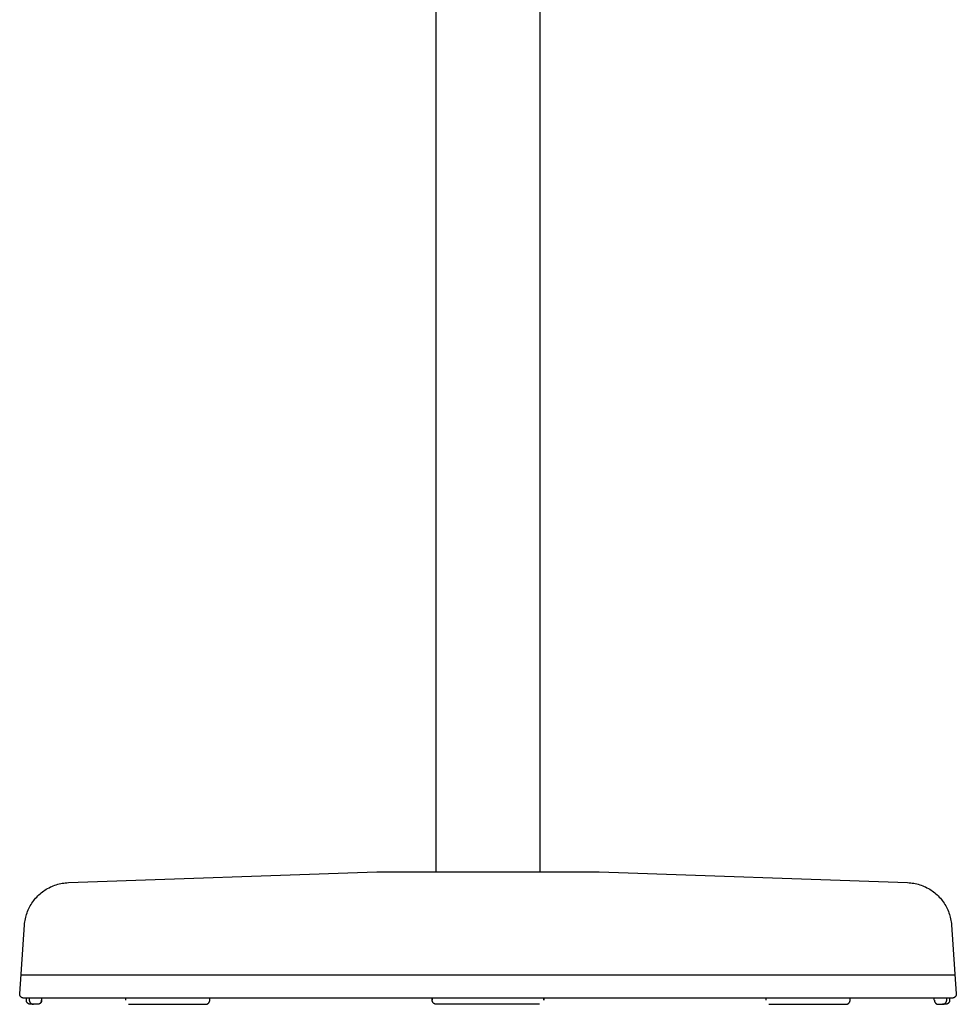
# Model space of a CAD drawing. Units: millimetres. Extents: x -799 to 799, y -989 to 989.
# Drawn here: x -675 to -223, y 39 to 514 of the extents above; entities that cross this region are included whole.
import ezdxf

# ---------------------------------------------------------------- set-up
doc = ezdxf.new("R2010")
doc.units = ezdxf.units.MM
doc.layers.add('Make2D$Visible$Curves', color=7, linetype='Continuous', true_color=0x000000)

msp = doc.modelspace()

# ---------------------------------------------------------------- linework, layer by layer
at = {"layer": 'Make2D$Visible$Curves'}
for p, q in [((-474, 102.57), (-474, 953.19)), ((-424, 953.19), (-424, 102.57)), ((-651.44, 97.4), (-502.64, 102.57)), ((-502.64, 102.57), (-395.37, 102.57)), ((-395.37, 102.57), (-246.56, 97.4)), ((-660.79, 94.94), (-660.12, 95.28)), ((-660.12, 95.28), (-659.44, 95.59)), ((-659.44, 95.59), (-658.75, 95.88)), ((-658.75, 95.88), (-658.04, 96.14)), ((-658.04, 96.14), (-657.33, 96.38)), ((-657.33, 96.38), (-656.61, 96.59)), ((-656.61, 96.59), (-655.89, 96.78)), ((-655.89, 96.78), (-655.16, 96.95)), ((-655.16, 96.95), (-654.42, 97.09)), ((-654.42, 97.09), (-653.68, 97.2)), ((-653.68, 97.2), (-652.93, 97.29)), ((-652.93, 97.29), (-652.19, 97.36)), ((-652.19, 97.36), (-651.44, 97.4)), ((-246.56, 97.4), (-245.82, 97.36)), ((-245.82, 97.36), (-245.07, 97.29)), ((-245.07, 97.29), (-244.32, 97.2)), ((-244.32, 97.2), (-243.58, 97.09)), ((-243.58, 97.09), (-242.85, 96.95)), ((-242.85, 96.95), (-242.11, 96.78)), ((-242.11, 96.78), (-241.39, 96.59)), ((-241.39, 96.59), (-240.67, 96.38)), ((-240.67, 96.38), (-239.96, 96.14)), ((-239.96, 96.14), (-239.26, 95.88)), ((-239.26, 95.88), (-238.56, 95.59)), ((-238.56, 95.59), (-237.88, 95.28)), ((-237.88, 95.28), (-237.21, 94.94)), ((-667.25, 89.88), (-666.74, 90.44)), ((-666.74, 90.44), (-666.22, 90.97)), ((-666.22, 90.97), (-665.68, 91.5)), ((-665.68, 91.5), (-665.13, 92)), ((-665.13, 92), (-664.55, 92.48)), ((-664.55, 92.48), (-663.96, 92.94)), ((-663.96, 92.94), (-663.36, 93.39)), ((-663.36, 93.39), (-662.74, 93.81)), ((-662.74, 93.81), (-662.1, 94.21)), ((-662.1, 94.21), (-661.45, 94.59)), ((-661.45, 94.59), (-660.79, 94.94)), ((-237.21, 94.94), (-236.55, 94.59)), ((-236.55, 94.59), (-235.9, 94.21)), ((-235.9, 94.21), (-235.27, 93.81)), ((-235.27, 93.81), (-234.65, 93.39)), ((-234.65, 93.39), (-234.04, 92.94)), ((-234.04, 92.94), (-233.45, 92.48)), ((-233.45, 92.48), (-232.88, 92)), ((-232.88, 92), (-232.32, 91.5)), ((-232.32, 91.5), (-231.78, 90.97)), ((-231.78, 90.97), (-231.26, 90.44)), ((-231.26, 90.44), (-230.76, 89.88)), ((-670.53, 84.88), (-670.2, 85.55)), ((-670.2, 85.55), (-669.84, 86.21)), ((-669.84, 86.21), (-669.46, 86.86)), ((-669.46, 86.86), (-669.06, 87.49)), ((-669.06, 87.49), (-668.64, 88.11)), ((-668.64, 88.11), (-668.19, 88.72)), ((-668.19, 88.72), (-667.73, 89.31)), ((-667.73, 89.31), (-667.25, 89.88)), ((-230.76, 89.88), (-230.27, 89.31)), ((-230.27, 89.31), (-229.81, 88.72)), ((-229.81, 88.72), (-229.37, 88.11)), ((-229.37, 88.11), (-228.94, 87.49)), ((-228.94, 87.49), (-228.54, 86.86)), ((-228.54, 86.86), (-228.16, 86.21)), ((-228.16, 86.21), (-227.81, 85.55)), ((-227.81, 85.55), (-227.47, 84.88)), ((-672.04, 80.65), (-671.85, 81.37)), ((-671.85, 81.37), (-671.63, 82.09)), ((-671.63, 82.09), (-671.39, 82.8)), ((-671.39, 82.8), (-671.13, 83.5)), ((-671.13, 83.5), (-670.84, 84.2)), ((-670.84, 84.2), (-670.53, 84.88)), ((-227.47, 84.88), (-227.16, 84.2)), ((-227.16, 84.2), (-226.87, 83.5)), ((-226.87, 83.5), (-226.61, 82.8)), ((-226.61, 82.8), (-226.37, 82.09)), ((-226.37, 82.09), (-226.15, 81.37)), ((-226.15, 81.37), (-225.96, 80.65)), ((-674.94, 43.69), (-672.62, 76.95)), ((-672.62, 76.95), (-672.55, 77.69)), ((-672.55, 77.69), (-672.46, 78.44)), ((-672.46, 78.44), (-672.35, 79.18)), ((-672.35, 79.18), (-672.21, 79.92)), ((-672.21, 79.92), (-672.04, 80.65)), ((-225.96, 80.65), (-225.8, 79.92)), ((-225.8, 79.92), (-225.65, 79.18)), ((-225.65, 79.18), (-225.54, 78.44)), ((-225.54, 78.44), (-225.45, 77.69)), ((-225.45, 77.69), (-225.38, 76.95)), ((-225.38, 76.95), (-223.06, 43.69)), ((-223.69, 52.69), (-674.32, 52.69)), ((-674.94, 43.62), (-674.94, 43.69)), ((-674.94, 43.55), (-674.94, 43.62)), ((-674.93, 43.48), (-674.94, 43.55)), ((-674.92, 43.42), (-674.93, 43.48)), ((-674.91, 43.35), (-674.92, 43.42)), ((-674.9, 43.28), (-674.91, 43.35)), ((-674.88, 43.21), (-674.9, 43.28)), ((-674.87, 43.15), (-674.88, 43.21)), ((-674.85, 43.08), (-674.87, 43.15)), ((-674.83, 43.02), (-674.85, 43.08)), ((-674.8, 42.95), (-674.83, 43.02)), ((-674.77, 42.89), (-674.8, 42.95)), ((-674.75, 42.83), (-674.77, 42.89)), ((-674.72, 42.77), (-674.75, 42.83)), ((-674.68, 42.71), (-674.72, 42.77)), ((-223.29, 42.77), (-223.32, 42.71)), ((-223.26, 42.83), (-223.29, 42.77)), ((-223.23, 42.89), (-223.26, 42.83)), ((-223.2, 42.95), (-223.23, 42.89)), ((-223.18, 43.02), (-223.2, 42.95)), ((-223.16, 43.08), (-223.18, 43.02)), ((-223.14, 43.15), (-223.16, 43.08)), ((-223.12, 43.21), (-223.14, 43.15)), ((-223.1, 43.28), (-223.12, 43.21)), ((-223.09, 43.35), (-223.1, 43.28)), ((-223.08, 43.42), (-223.09, 43.35)), ((-223.07, 43.48), (-223.08, 43.42)), ((-223.06, 43.62), (-223.07, 43.55)), ((-223.07, 43.55), (-223.07, 43.48)), ((-223.06, 43.69), (-223.06, 43.62)), ((-674.65, 42.65), (-674.68, 42.71)), ((-674.61, 42.59), (-674.65, 42.65)), ((-674.57, 42.53), (-674.61, 42.59)), ((-674.53, 42.48), (-674.57, 42.53)), ((-674.49, 42.43), (-674.53, 42.48)), ((-674.45, 42.37), (-674.49, 42.43)), ((-674.4, 42.32), (-674.45, 42.37)), ((-674.35, 42.27), (-674.4, 42.32)), ((-674.31, 42.23), (-674.35, 42.27)), ((-674.25, 42.18), (-674.31, 42.23)), ((-674.2, 42.14), (-674.25, 42.18)), ((-674.15, 42.09), (-674.2, 42.14)), ((-674.09, 42.05), (-674.15, 42.09)), ((-674.04, 42.02), (-674.09, 42.05)), ((-673.98, 41.98), (-674.04, 42.02)), ((-673.92, 41.94), (-673.98, 41.98)), ((-673.86, 41.91), (-673.92, 41.94)), ((-673.8, 41.88), (-673.86, 41.91)), ((-673.74, 41.85), (-673.8, 41.88)), ((-673.67, 41.83), (-673.74, 41.85)), ((-673.61, 41.8), (-673.67, 41.83)), ((-673.55, 41.78), (-673.61, 41.8)), ((-673.48, 41.76), (-673.55, 41.78)), ((-673.41, 41.74), (-673.48, 41.76)), ((-673.35, 41.73), (-673.41, 41.74)), ((-673.28, 41.72), (-673.35, 41.73)), ((-673.21, 41.71), (-673.28, 41.72)), ((-673.15, 41.7), (-673.21, 41.71)), ((-673.08, 41.69), (-673.15, 41.7)), ((-673.01, 41.69), (-673.08, 41.69)), ((-672.94, 41.69), (-673.01, 41.69)), ((-225.06, 41.69), (-672.94, 41.69)), ((-671.73, 40.69), (-671.73, 41.69)), ((-671.73, 40.62), (-671.73, 40.69)), ((-671.73, 40.55), (-671.73, 40.62)), ((-671.72, 40.48), (-671.73, 40.55)), ((-671.71, 40.42), (-671.72, 40.48)), ((-671.7, 40.35), (-671.71, 40.42)), ((-671.69, 40.28), (-671.7, 40.35)), ((-671.67, 40.21), (-671.69, 40.28)), ((-671.66, 40.15), (-671.67, 40.21)), ((-671.64, 40.08), (-671.66, 40.15)), ((-671.62, 40.02), (-671.64, 40.08)), ((-671.59, 39.95), (-671.62, 40.02)), ((-671.57, 39.89), (-671.59, 39.95)), ((-671.54, 39.83), (-671.57, 39.89)), ((-671.51, 39.77), (-671.54, 39.83)), ((-671.47, 39.71), (-671.51, 39.77)), ((-671.44, 39.65), (-671.47, 39.71)), ((-671.4, 39.59), (-671.44, 39.65)), ((-671.36, 39.53), (-671.4, 39.59)), ((-671.32, 39.48), (-671.36, 39.53)), ((-671.28, 39.43), (-671.32, 39.48)), ((-671.24, 39.37), (-671.28, 39.43)), ((-671.19, 39.32), (-671.24, 39.37)), ((-671.14, 39.27), (-671.19, 39.32)), ((-671.1, 39.23), (-671.14, 39.27)), ((-671.05, 39.18), (-671.1, 39.23)), ((-670.99, 39.14), (-671.05, 39.18)), ((-670.94, 39.09), (-670.99, 39.14)), ((-670.88, 39.05), (-670.94, 39.09)), ((-670.83, 39.02), (-670.88, 39.05)), ((-670.77, 38.98), (-670.83, 39.02)), ((-670.71, 38.94), (-670.77, 38.98)), ((-670.65, 38.91), (-670.71, 38.94)), ((-670.59, 38.88), (-670.65, 38.91)), ((-670.53, 38.85), (-670.59, 38.88)), ((-670.46, 38.83), (-670.53, 38.85)), ((-670.4, 38.8), (-670.46, 38.83)), ((-670.34, 38.78), (-670.4, 38.8)), ((-670.27, 38.76), (-670.34, 38.78)), ((-670.31, 41.69), (-670.31, 40.69)), ((-670.31, 40.69), (-670.31, 40.62)), ((-670.31, 40.62), (-670.3, 40.55)), ((-670.3, 40.55), (-670.3, 40.48)), ((-670.3, 40.48), (-670.29, 40.41)), ((-670.29, 40.41), (-670.28, 40.34)), ((-670.28, 40.34), (-670.27, 40.27)), ((-670.27, 40.27), (-670.25, 40.21)), ((-670.2, 38.74), (-670.27, 38.76)), ((-670.25, 40.21), (-670.23, 40.14)), ((-670.23, 40.14), (-670.21, 40.07)), ((-670.21, 40.07), (-670.19, 40.01)), ((-670.14, 38.73), (-670.2, 38.74)), ((-670.19, 40.01), (-670.16, 39.94)), ((-670.16, 39.94), (-670.14, 39.88)), ((-670.14, 39.88), (-670.11, 39.81)), ((-670.07, 38.72), (-670.14, 38.73)), ((-670.11, 39.81), (-670.08, 39.75)), ((-670.08, 39.75), (-670.04, 39.69)), ((-670, 38.71), (-670.07, 38.72)), ((-670.04, 39.69), (-670.01, 39.63)), ((-670.01, 39.63), (-669.97, 39.57)), ((-669.94, 38.7), (-670, 38.71)), ((-669.97, 39.57), (-669.93, 39.51)), ((-669.87, 38.69), (-669.94, 38.7)), ((-669.93, 39.51), (-669.89, 39.46)), ((-669.89, 39.46), (-669.85, 39.4)), ((-669.8, 38.69), (-669.87, 38.69)), ((-669.85, 39.4), (-669.8, 39.35)), ((-669.8, 39.35), (-669.75, 39.3)), ((-669.73, 38.69), (-669.8, 38.69)), ((-669.75, 39.3), (-669.7, 39.25)), ((-666.34, 38.69), (-669.73, 38.69)), ((-669.7, 39.25), (-669.65, 39.2)), ((-669.65, 39.2), (-669.6, 39.16)), ((-669.6, 39.16), (-669.55, 39.11)), ((-669.55, 39.11), (-669.49, 39.07)), ((-669.49, 39.07), (-669.43, 39.03)), ((-669.43, 39.03), (-669.38, 38.99)), ((-669.38, 38.99), (-669.32, 38.96)), ((-669.32, 38.96), (-669.26, 38.92)), ((-669.26, 38.92), (-669.19, 38.89)), ((-669.19, 38.89), (-669.13, 38.86)), ((-669.13, 38.86), (-669.07, 38.84)), ((-669.07, 38.84), (-669, 38.81)), ((-669, 38.81), (-668.94, 38.79)), ((-668.94, 38.79), (-668.87, 38.77)), ((-668.87, 38.77), (-668.8, 38.75)), ((-668.8, 38.75), (-668.73, 38.73)), ((-668.73, 38.73), (-668.67, 38.72)), ((-668.67, 38.72), (-668.6, 38.71)), ((-668.6, 38.71), (-668.53, 38.7)), ((-668.53, 38.7), (-668.46, 38.69)), ((-668.46, 38.69), (-668.39, 38.69)), ((-668.39, 38.69), (-668.32, 38.69)), ((-666.27, 38.69), (-666.34, 38.69)), ((-666.2, 38.69), (-666.27, 38.69)), ((-666.13, 38.7), (-666.2, 38.69)), ((-666.06, 38.71), (-666.13, 38.7)), ((-665.99, 38.72), (-666.06, 38.71)), ((-665.92, 38.73), (-665.99, 38.72)), ((-665.85, 38.75), (-665.92, 38.73)), ((-665.78, 38.77), (-665.85, 38.75)), ((-665.72, 38.79), (-665.78, 38.77)), ((-665.65, 38.81), (-665.72, 38.79)), ((-665.59, 38.83), (-665.65, 38.81)), ((-665.52, 38.86), (-665.59, 38.83)), ((-665.46, 38.89), (-665.52, 38.86)), ((-665.4, 38.92), (-665.46, 38.89)), ((-665.34, 38.96), (-665.4, 38.92)), ((-665.28, 38.99), (-665.34, 38.96)), ((-665.22, 39.03), (-665.28, 38.99)), ((-665.16, 39.07), (-665.22, 39.03)), ((-665.1, 39.11), (-665.16, 39.07)), ((-665.05, 39.16), (-665.1, 39.11)), ((-665, 39.2), (-665.05, 39.16)), ((-665.04, 39.17), (-664.99, 39.22)), ((-664.95, 39.25), (-665, 39.2)), ((-664.99, 39.22), (-664.94, 39.27)), ((-664.9, 39.3), (-664.95, 39.25)), ((-664.94, 39.27), (-664.89, 39.32)), ((-664.85, 39.35), (-664.9, 39.3)), ((-664.89, 39.32), (-664.84, 39.37)), ((-664.8, 39.4), (-664.85, 39.35)), ((-664.84, 39.37), (-664.8, 39.42)), ((-664.8, 39.42), (-664.76, 39.47)), ((-664.76, 39.46), (-664.8, 39.4)), ((-664.76, 39.47), (-664.72, 39.53)), ((-664.72, 39.51), (-664.76, 39.46)), ((-664.72, 39.53), (-664.68, 39.58)), ((-664.68, 39.57), (-664.72, 39.51)), ((-664.68, 39.58), (-664.64, 39.64)), ((-664.64, 39.63), (-664.68, 39.57)), ((-664.64, 39.64), (-664.61, 39.7)), ((-664.6, 39.69), (-664.64, 39.63)), ((-664.61, 39.7), (-664.57, 39.76)), ((-664.57, 39.75), (-664.6, 39.69)), ((-664.57, 39.76), (-664.54, 39.82)), ((-664.54, 39.81), (-664.57, 39.75)), ((-664.54, 39.82), (-664.51, 39.89)), ((-664.51, 39.87), (-664.54, 39.81)), ((-664.51, 39.89), (-664.49, 39.95)), ((-664.48, 39.94), (-664.51, 39.87)), ((-664.49, 39.95), (-664.46, 40.01)), ((-664.46, 40), (-664.48, 39.94)), ((-664.46, 40.01), (-664.44, 40.08)), ((-664.43, 40.07), (-664.46, 40)), ((-664.44, 40.08), (-664.42, 40.14)), ((-664.41, 40.14), (-664.43, 40.07)), ((-664.42, 40.14), (-664.4, 40.21)), ((-664.39, 40.2), (-664.41, 40.14)), ((-664.4, 40.21), (-664.39, 40.28)), ((-664.39, 40.28), (-664.38, 40.35)), ((-664.38, 40.27), (-664.39, 40.2)), ((-664.38, 40.35), (-664.37, 40.41)), ((-664.37, 40.34), (-664.38, 40.27)), ((-664.37, 40.41), (-664.36, 40.48)), ((-664.35, 40.41), (-664.37, 40.34)), ((-664.36, 40.48), (-664.35, 40.55)), ((-664.35, 40.62), (-664.35, 40.69)), ((-664.35, 40.55), (-664.35, 40.62)), ((-664.34, 40.55), (-664.35, 40.48)), ((-664.35, 40.48), (-664.35, 40.41)), ((-664.34, 41.69), (-664.34, 40.69)), ((-664.34, 40.69), (-664.34, 40.62)), ((-664.34, 40.62), (-664.34, 40.55)), ((-623.7, 40.69), (-623.7, 41.69)), ((-622.44, 38.83), (-622.37, 38.8)), ((-622.37, 38.8), (-622.31, 38.78)), ((-622.31, 38.78), (-622.24, 38.76)), ((-622.24, 38.76), (-622.18, 38.74)), ((-622.18, 38.74), (-622.11, 38.73)), ((-622.11, 38.73), (-622.04, 38.72)), ((-622.04, 38.72), (-621.97, 38.71)), ((-621.97, 38.71), (-621.91, 38.7)), ((-621.91, 38.7), (-621.84, 38.69)), ((-621.84, 38.69), (-621.77, 38.69)), ((-621.77, 38.69), (-621.7, 38.69)), ((-621.7, 38.69), (-585.24, 38.69)), ((-585.24, 38.69), (-585.17, 38.69)), ((-585.17, 38.69), (-585.1, 38.69)), ((-585.1, 38.69), (-585.03, 38.7)), ((-585.03, 38.7), (-584.96, 38.71)), ((-584.96, 38.71), (-584.89, 38.72)), ((-584.89, 38.72), (-584.82, 38.73)), ((-584.82, 38.73), (-584.75, 38.75)), ((-584.75, 38.75), (-584.68, 38.77)), ((-584.68, 38.77), (-584.62, 38.79)), ((-584.62, 38.79), (-584.55, 38.81)), ((-584.55, 38.81), (-584.49, 38.83)), ((-584.49, 38.83), (-584.42, 38.86)), ((-584.42, 38.86), (-584.36, 38.89)), ((-584.36, 38.89), (-584.3, 38.92)), ((-584.3, 38.92), (-584.24, 38.96)), ((-584.24, 38.96), (-584.18, 38.99)), ((-584.18, 38.99), (-584.12, 39.03)), ((-584.12, 39.03), (-584.06, 39.07)), ((-584.06, 39.07), (-584, 39.11)), ((-584, 39.11), (-583.95, 39.16)), ((-583.95, 39.16), (-583.9, 39.2)), ((-583.9, 39.2), (-583.85, 39.25)), ((-583.85, 39.25), (-583.8, 39.3)), ((-583.8, 39.3), (-583.75, 39.35)), ((-583.75, 39.35), (-583.7, 39.4)), ((-583.7, 39.4), (-583.66, 39.46)), ((-583.66, 39.46), (-583.62, 39.51)), ((-583.62, 39.51), (-583.58, 39.57)), ((-583.58, 39.57), (-583.54, 39.63)), ((-583.54, 39.63), (-583.5, 39.69)), ((-583.5, 39.69), (-583.47, 39.75)), ((-583.47, 39.75), (-583.44, 39.81)), ((-583.44, 39.81), (-583.41, 39.87)), ((-583.41, 39.87), (-583.38, 39.94)), ((-583.38, 39.94), (-583.36, 40)), ((-583.36, 40), (-583.33, 40.07)), ((-583.33, 40.07), (-583.31, 40.14)), ((-583.31, 40.14), (-583.29, 40.2)), ((-583.29, 40.2), (-583.28, 40.27)), ((-583.28, 40.27), (-583.27, 40.34)), ((-583.27, 40.34), (-583.25, 40.41)), ((-583.25, 40.48), (-583.24, 40.55)), ((-583.25, 40.41), (-583.25, 40.48)), ((-583.24, 40.69), (-583.24, 41.69)), ((-583.24, 40.62), (-583.24, 40.69)), ((-583.24, 40.55), (-583.24, 40.62)), ((-475.92, 40.69), (-475.92, 41.69)), ((-475.91, 40.62), (-475.92, 40.69)), ((-475.91, 40.55), (-475.91, 40.62)), ((-475.9, 40.48), (-475.91, 40.55)), ((-475.9, 41.69), (-475.9, 40.69)), ((-475.9, 40.42), (-475.9, 40.48)), ((-475.89, 40.35), (-475.9, 40.42)), ((-475.87, 40.28), (-475.89, 40.35)), ((-475.86, 40.21), (-475.87, 40.28)), ((-475.84, 40.15), (-475.86, 40.21)), ((-475.82, 40.08), (-475.84, 40.15)), ((-475.8, 40.02), (-475.82, 40.08)), ((-475.78, 39.95), (-475.8, 40.02)), ((-475.75, 39.89), (-475.78, 39.95)), ((-475.72, 39.83), (-475.75, 39.89)), ((-475.69, 39.77), (-475.72, 39.83)), ((-475.66, 39.71), (-475.69, 39.77)), ((-475.62, 39.65), (-475.66, 39.71)), ((-475.59, 39.59), (-475.62, 39.65)), ((-475.55, 39.53), (-475.59, 39.59)), ((-475.51, 39.48), (-475.55, 39.53)), ((-475.47, 39.43), (-475.51, 39.48)), ((-475.42, 39.37), (-475.47, 39.43)), ((-475.38, 39.32), (-475.42, 39.37)), ((-475.33, 39.27), (-475.38, 39.32)), ((-475.28, 39.23), (-475.33, 39.27)), ((-475.23, 39.18), (-475.28, 39.23)), ((-475.18, 39.14), (-475.23, 39.18)), ((-475.12, 39.09), (-475.18, 39.14)), ((-475.07, 39.05), (-475.12, 39.09)), ((-475.01, 39.02), (-475.07, 39.05)), ((-474.95, 38.98), (-475.01, 39.02)), ((-474.9, 38.94), (-474.95, 38.98)), ((-474.84, 38.91), (-474.9, 38.94)), ((-474.77, 38.88), (-474.84, 38.91)), ((-474.71, 38.85), (-474.77, 38.88)), ((-474.65, 38.83), (-474.71, 38.85)), ((-474.59, 38.8), (-474.65, 38.83)), ((-474.52, 38.78), (-474.59, 38.8)), ((-474.46, 38.76), (-474.52, 38.78)), ((-474.39, 38.74), (-474.46, 38.76)), ((-474.32, 38.73), (-474.39, 38.74)), ((-474.26, 38.72), (-474.32, 38.73)), ((-474.19, 38.71), (-474.26, 38.72)), ((-474.12, 38.7), (-474.19, 38.71)), ((-474.05, 38.69), (-474.12, 38.7)), ((-473.98, 38.69), (-474.05, 38.69)), ((-473.92, 38.69), (-473.98, 38.69)), ((-424.09, 38.69), (-473.92, 38.69)), ((-422.1, 40.69), (-422.1, 41.69)), ((-422.09, 41.69), (-422.09, 40.69)), ((-314.77, 40.69), (-314.77, 41.69)), ((-313.5, 38.83), (-313.44, 38.8)), ((-313.44, 38.8), (-313.38, 38.78)), ((-313.38, 38.78), (-313.31, 38.76)), ((-313.31, 38.76), (-313.24, 38.74)), ((-313.24, 38.74), (-313.18, 38.73)), ((-313.18, 38.73), (-313.11, 38.72)), ((-313.11, 38.72), (-313.04, 38.71)), ((-313.04, 38.71), (-312.97, 38.7)), ((-312.97, 38.7), (-312.9, 38.69)), ((-312.9, 38.69), (-312.84, 38.69)), ((-312.84, 38.69), (-312.77, 38.69)), ((-312.77, 38.69), (-276.3, 38.69)), ((-276.3, 38.69), (-276.23, 38.69)), ((-276.23, 38.69), (-276.16, 38.69)), ((-276.16, 38.69), (-276.09, 38.7)), ((-276.09, 38.7), (-276.02, 38.71)), ((-276.02, 38.71), (-275.96, 38.72)), ((-275.96, 38.72), (-275.89, 38.73)), ((-275.89, 38.73), (-275.82, 38.75)), ((-275.82, 38.75), (-275.75, 38.77)), ((-275.75, 38.77), (-275.68, 38.79)), ((-275.68, 38.79), (-275.62, 38.81)), ((-275.62, 38.81), (-275.55, 38.83)), ((-275.55, 38.83), (-275.49, 38.86)), ((-275.49, 38.86), (-275.43, 38.89)), ((-275.43, 38.89), (-275.36, 38.92)), ((-275.36, 38.92), (-275.3, 38.96)), ((-275.3, 38.96), (-275.24, 38.99)), ((-275.24, 38.99), (-275.18, 39.03)), ((-275.18, 39.03), (-275.13, 39.07)), ((-275.13, 39.07), (-275.07, 39.11)), ((-275.07, 39.11), (-275.02, 39.16)), ((-275.02, 39.16), (-274.96, 39.2)), ((-274.96, 39.2), (-274.91, 39.25)), ((-274.91, 39.25), (-274.86, 39.3)), ((-274.86, 39.3), (-274.82, 39.35)), ((-274.82, 39.35), (-274.77, 39.4)), ((-274.77, 39.4), (-274.73, 39.46)), ((-274.73, 39.46), (-274.69, 39.51)), ((-274.69, 39.51), (-274.64, 39.57)), ((-274.64, 39.57), (-274.61, 39.63)), ((-274.61, 39.63), (-274.57, 39.69)), ((-274.57, 39.69), (-274.54, 39.75)), ((-274.54, 39.75), (-274.51, 39.81)), ((-274.51, 39.81), (-274.48, 39.87)), ((-274.48, 39.87), (-274.45, 39.94)), ((-274.45, 39.94), (-274.42, 40)), ((-274.42, 40), (-274.4, 40.07)), ((-274.4, 40.07), (-274.38, 40.14)), ((-274.38, 40.14), (-274.36, 40.2)), ((-274.36, 40.2), (-274.35, 40.27)), ((-274.35, 40.27), (-274.33, 40.34)), ((-274.33, 40.34), (-274.32, 40.41)), ((-274.32, 40.41), (-274.31, 40.48)), ((-274.31, 40.55), (-274.3, 40.62)), ((-274.31, 40.48), (-274.31, 40.55)), ((-274.3, 40.69), (-274.3, 41.69)), ((-274.3, 40.62), (-274.3, 40.69)), ((-233.67, 40.69), (-233.67, 41.69)), ((-233.66, 40.69), (-233.65, 40.62)), ((-233.65, 40.62), (-233.65, 40.55)), ((-233.65, 40.55), (-233.65, 40.48)), ((-233.65, 40.48), (-233.64, 40.42)), ((-233.64, 40.42), (-233.63, 40.35)), ((-233.63, 40.35), (-233.62, 40.28)), ((-233.62, 40.28), (-233.6, 40.21)), ((-233.6, 40.21), (-233.58, 40.15)), ((-233.58, 40.15), (-233.57, 40.08)), ((-233.57, 40.08), (-233.54, 40.02)), ((-233.54, 40.02), (-233.52, 39.95)), ((-233.52, 39.95), (-233.49, 39.89)), ((-233.49, 39.89), (-233.47, 39.83)), ((-233.47, 39.83), (-233.44, 39.77)), ((-233.44, 39.77), (-233.4, 39.71)), ((-233.4, 39.71), (-233.37, 39.65)), ((-233.37, 39.65), (-233.33, 39.59)), ((-233.33, 39.59), (-233.3, 39.54)), ((-233.3, 39.54), (-233.26, 39.48)), ((-233.26, 39.48), (-233.21, 39.43)), ((-233.21, 39.43), (-233.17, 39.37)), ((-233.17, 39.37), (-233.12, 39.32)), ((-233.12, 39.32), (-233.08, 39.27)), ((-233.08, 39.27), (-233.03, 39.23)), ((-233.03, 39.23), (-232.98, 39.18)), ((-232.98, 39.18), (-232.93, 39.14)), ((-232.93, 39.14), (-232.87, 39.09)), ((-232.87, 39.09), (-232.82, 39.05)), ((-232.82, 39.05), (-232.76, 39.02)), ((-232.76, 39.02), (-232.7, 38.98)), ((-232.7, 38.98), (-232.65, 38.94)), ((-232.65, 38.94), (-232.59, 38.91)), ((-232.59, 38.91), (-232.52, 38.88)), ((-232.52, 38.88), (-232.46, 38.85)), ((-232.46, 38.85), (-232.4, 38.83)), ((-232.4, 38.83), (-232.34, 38.8)), ((-232.34, 38.8), (-232.27, 38.78)), ((-232.27, 38.78), (-232.21, 38.76)), ((-232.21, 38.76), (-232.14, 38.74)), ((-232.14, 38.74), (-232.07, 38.73)), ((-232.07, 38.73), (-232.01, 38.72)), ((-232.01, 38.72), (-231.94, 38.71)), ((-231.94, 38.71), (-231.87, 38.7)), ((-231.87, 38.7), (-231.8, 38.69)), ((-231.8, 38.69), (-231.74, 38.69)), ((-231.74, 38.69), (-231.67, 38.69)), ((-231.67, 38.69), (-229.68, 38.69)), ((-228.27, 38.69), (-229.68, 38.69)), ((-229.68, 38.69), (-229.61, 38.69)), ((-229.61, 38.69), (-229.54, 38.69)), ((-229.54, 38.69), (-229.47, 38.7)), ((-229.47, 38.7), (-229.41, 38.71)), ((-229.41, 38.71), (-229.34, 38.72)), ((-229.34, 38.72), (-229.27, 38.73)), ((-229.27, 38.73), (-229.2, 38.75)), ((-229.2, 38.75), (-229.13, 38.77)), ((-229.13, 38.77), (-229.07, 38.79)), ((-229.07, 38.79), (-229, 38.81)), ((-229, 38.81), (-228.94, 38.84)), ((-228.94, 38.84), (-228.87, 38.86)), ((-228.87, 38.86), (-228.81, 38.89)), ((-228.81, 38.89), (-228.75, 38.93)), ((-228.75, 38.93), (-228.69, 38.96)), ((-228.69, 38.96), (-228.63, 39)), ((-228.63, 39), (-228.57, 39.03)), ((-228.57, 39.03), (-228.51, 39.07)), ((-228.51, 39.07), (-228.46, 39.12)), ((-228.46, 39.12), (-228.4, 39.16)), ((-228.4, 39.16), (-228.35, 39.21)), ((-228.35, 39.21), (-228.3, 39.25)), ((-228.3, 39.25), (-228.25, 39.3)), ((-228.2, 38.69), (-228.27, 38.69)), ((-228.25, 39.3), (-228.21, 39.35)), ((-228.21, 39.35), (-228.16, 39.41)), ((-228.14, 38.69), (-228.2, 38.69)), ((-228.16, 39.41), (-228.12, 39.46)), ((-228.07, 38.7), (-228.14, 38.69)), ((-228.12, 39.46), (-228.07, 39.52)), ((-228.07, 39.52), (-228.03, 39.57)), ((-228, 38.71), (-228.07, 38.7)), ((-228.03, 39.57), (-228, 39.63)), ((-228, 39.63), (-227.96, 39.69)), ((-227.93, 38.72), (-228, 38.71)), ((-227.96, 39.69), (-227.93, 39.75)), ((-227.93, 39.75), (-227.9, 39.81)), ((-227.87, 38.73), (-227.93, 38.72)), ((-227.9, 39.81), (-227.87, 39.88)), ((-227.87, 39.88), (-227.84, 39.94)), ((-227.8, 38.74), (-227.87, 38.73)), ((-227.84, 39.94), (-227.82, 40.01)), ((-227.82, 40.01), (-227.79, 40.07)), ((-227.73, 38.76), (-227.8, 38.74)), ((-227.79, 40.07), (-227.77, 40.14)), ((-227.77, 40.14), (-227.75, 40.21)), ((-227.75, 40.21), (-227.74, 40.27)), ((-227.74, 40.27), (-227.73, 40.34)), ((-227.73, 40.34), (-227.71, 40.41)), ((-227.67, 38.78), (-227.73, 38.76)), ((-227.71, 40.48), (-227.7, 40.55)), ((-227.71, 40.41), (-227.71, 40.48)), ((-227.7, 40.69), (-227.7, 41.69)), ((-227.7, 40.62), (-227.7, 40.69)), ((-227.7, 40.55), (-227.7, 40.62)), ((-227.6, 38.8), (-227.67, 38.78)), ((-227.54, 38.83), (-227.6, 38.8)), ((-227.48, 38.85), (-227.54, 38.83)), ((-227.41, 38.88), (-227.48, 38.85)), ((-227.35, 38.91), (-227.41, 38.88)), ((-227.29, 38.94), (-227.35, 38.91)), ((-227.23, 38.98), (-227.29, 38.94)), ((-227.18, 39.02), (-227.23, 38.98)), ((-227.12, 39.05), (-227.18, 39.02)), ((-227.06, 39.09), (-227.12, 39.05)), ((-227.01, 39.14), (-227.06, 39.09)), ((-226.96, 39.18), (-227.01, 39.14)), ((-226.91, 39.23), (-226.96, 39.18)), ((-226.86, 39.27), (-226.91, 39.23)), ((-226.81, 39.32), (-226.86, 39.27)), ((-226.76, 39.37), (-226.81, 39.32)), ((-226.72, 39.43), (-226.76, 39.37)), ((-226.68, 39.48), (-226.72, 39.43)), ((-226.64, 39.53), (-226.68, 39.48)), ((-226.6, 39.59), (-226.64, 39.53)), ((-226.56, 39.65), (-226.6, 39.59)), ((-226.53, 39.71), (-226.56, 39.65)), ((-226.5, 39.77), (-226.53, 39.71)), ((-226.47, 39.83), (-226.5, 39.77)), ((-226.44, 39.89), (-226.47, 39.83)), ((-226.41, 39.95), (-226.44, 39.89)), ((-226.39, 40.02), (-226.41, 39.95)), ((-226.37, 40.08), (-226.39, 40.02)), ((-226.35, 40.15), (-226.37, 40.08)), ((-226.33, 40.21), (-226.35, 40.15)), ((-226.31, 40.28), (-226.33, 40.21)), ((-226.3, 40.35), (-226.31, 40.28)), ((-226.29, 40.42), (-226.3, 40.35)), ((-226.28, 40.48), (-226.29, 40.42)), ((-226.27, 40.62), (-226.28, 40.55)), ((-226.28, 40.55), (-226.28, 40.48)), ((-226.27, 41.69), (-226.27, 40.69)), ((-226.27, 40.69), (-226.27, 40.62)), ((-224.99, 41.69), (-225.06, 41.69)), ((-224.93, 41.69), (-224.99, 41.69)), ((-224.86, 41.7), (-224.93, 41.69)), ((-224.79, 41.71), (-224.86, 41.7)), ((-224.72, 41.72), (-224.79, 41.71)), ((-224.66, 41.73), (-224.72, 41.72)), ((-224.59, 41.74), (-224.66, 41.73)), ((-224.52, 41.76), (-224.59, 41.74)), ((-224.46, 41.78), (-224.52, 41.76)), ((-224.39, 41.8), (-224.46, 41.78)), ((-224.33, 41.83), (-224.39, 41.8)), ((-224.27, 41.85), (-224.33, 41.83)), ((-224.2, 41.88), (-224.27, 41.85)), ((-224.14, 41.91), (-224.2, 41.88)), ((-224.08, 41.94), (-224.14, 41.91)), ((-224.02, 41.98), (-224.08, 41.94)), ((-223.97, 42.02), (-224.02, 41.98)), ((-223.91, 42.05), (-223.97, 42.02)), ((-223.85, 42.09), (-223.91, 42.05)), ((-223.8, 42.14), (-223.85, 42.09)), ((-223.75, 42.18), (-223.8, 42.14)), ((-223.7, 42.23), (-223.75, 42.18)), ((-223.65, 42.27), (-223.7, 42.23)), ((-223.6, 42.32), (-223.65, 42.27)), ((-223.56, 42.37), (-223.6, 42.32)), ((-223.51, 42.43), (-223.56, 42.37)), ((-223.47, 42.48), (-223.51, 42.43)), ((-223.43, 42.53), (-223.47, 42.48)), ((-223.39, 42.59), (-223.43, 42.53)), ((-223.35, 42.65), (-223.39, 42.59)), ((-223.32, 42.71), (-223.35, 42.65))]:
    msp.add_line(p, q, dxfattribs=at)

doc.saveas('drawing.dxf')
